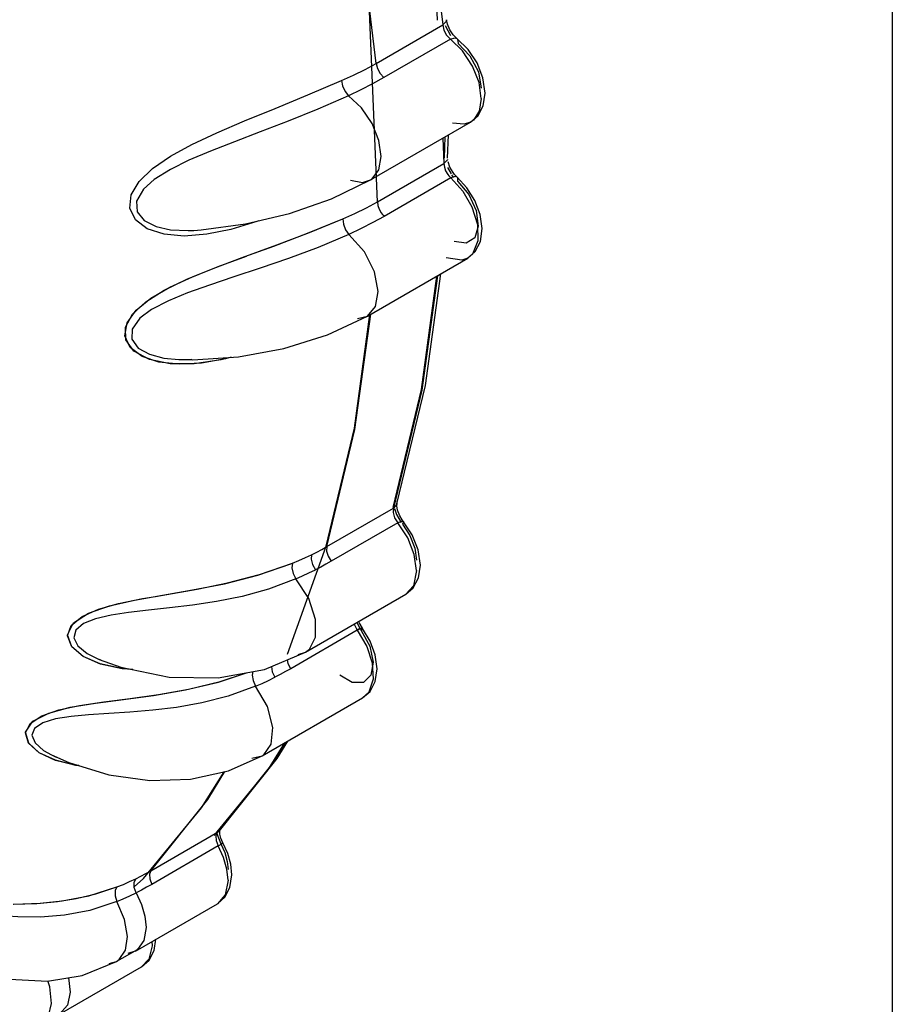
# Model space of a CAD drawing. Units: inches. Extents: x 0.4 to 16.6, y 0.6 to 10.4.
# Drawn here: x 13.1 to 13.2, y 7.5 to 7.7 of the extents above; entities that cross this region are included whole.
import ezdxf

# ---------------------------------------------------------------- set-up
doc = ezdxf.new("R2010")
doc.units = ezdxf.units.IN
doc.header["$LTSCALE"] = 0.935
doc.header["$MEASUREMENT"] = 0
doc.layers.get('0').update_dxf_attribs({"linetype": 'CONTINUOUS'})

msp = doc.modelspace()

# ---------------------------------------------------------------- linework, layer by layer
at = {"color": 9, "linetype": 'CONTINUOUS'}
for p, q in [((13.22685, 7.7994), (13.22685, 7.34921)), ((13.13352, 7.70912), (13.13965, 7.65783)), ((13.12674, 7.65037), (13.13965, 7.65783)), ((13.14031, 7.65848), (13.13965, 7.65783)), ((13.13965, 7.65783), (13.13987, 7.65684)), ((13.14011, 7.65773), (13.14118, 7.65576)), ((13.14039, 7.65885), (13.14031, 7.65848)), ((13.14114, 7.65508), (13.12823, 7.64763)), ((13.1435, 7.65278), (13.14114, 7.65508)), ((13.14712, 7.64356), (13.14668, 7.64665)), ((13.14712, 7.64356), (13.14673, 7.6411)), ((13.14505, 7.63899), (13.14505, 7.63899)), ((13.13965, 7.63587), (13.13988, 7.63097)), ((13.14008, 7.63611), (13.13989, 7.63202)), ((13.12697, 7.62351), (13.13988, 7.63097)), ((13.14021, 7.62952), (13.14063, 7.62881)), ((13.14056, 7.63016), (13.14125, 7.62897)), ((13.14137, 7.62876), (13.14175, 7.62827)), ((13.1256, 7.62776), (13.12561, 7.62776)), ((13.14122, 7.62816), (13.1283, 7.6207)), ((13.14101, 7.62836), (13.14122, 7.62816)), ((13.14206, 7.62844), (13.14122, 7.62816)), ((13.14242, 7.62832), (13.14206, 7.62844)), ((13.09137, 7.61798), (13.09138, 7.61798)), ((13.1445, 7.61259), (13.14448, 7.61258)), ((13.14543, 7.61339), (13.1445, 7.61259)), ((13.13843, 7.60909), (13.13544, 7.58713)), ((13.13861, 7.60919), (13.13556, 7.58699)), ((13.12252, 7.57963), (13.12552, 7.60163)), ((13.12261, 7.57933), (13.1257, 7.60174)), ((13.1231, 7.60089), (13.12503, 7.60135)), ((13.12503, 7.60135), (13.12504, 7.60136)), ((13.08843, 7.59292), (13.08844, 7.59292)), ((13.08844, 7.59292), (13.08893, 7.59291)), ((13.08893, 7.59291), (13.09095, 7.59298)), ((13.13544, 7.58713), (13.12997, 7.56424)), ((13.13556, 7.58699), (13.13007, 7.5641)), ((13.11715, 7.55664), (13.12261, 7.57933)), ((13.11715, 7.55664), (13.13007, 7.5641)), ((13.13073, 7.56484), (13.13007, 7.5641)), ((13.1303, 7.56404), (13.13065, 7.56286)), ((13.13077, 7.56494), (13.13073, 7.56484)), ((13.13075, 7.56543), (13.13077, 7.56494)), ((13.13065, 7.56286), (13.13161, 7.56131)), ((13.13091, 7.56125), (13.118, 7.55379)), ((13.13285, 7.55831), (13.13091, 7.56125)), ((13.13412, 7.55509), (13.13285, 7.55831)), ((13.13456, 7.55199), (13.13412, 7.55509)), ((13.13456, 7.55199), (13.13395, 7.54902)), ((13.13395, 7.54902), (13.1325, 7.54741)), ((13.1325, 7.54741), (13.13249, 7.54741)), ((13.07534, 7.54334), (13.07231, 7.54263)), ((13.07868, 7.54386), (13.07534, 7.54334)), ((13.07231, 7.54263), (13.06997, 7.54169)), ((13.12297, 7.54191), (13.1237, 7.54056)), ((13.11158, 7.53573), (13.11305, 7.53619)), ((13.11305, 7.53619), (13.11377, 7.53674)), ((13.11305, 7.53619), (13.11305, 7.53619)), ((13.07298, 7.53476), (13.07299, 7.53475)), ((13.07299, 7.53475), (13.07324, 7.53466)), ((13.12529, 7.52843), (13.1241, 7.52729)), ((13.1241, 7.52729), (13.1241, 7.52729)), ((13.06759, 7.52371), (13.0645, 7.5232)), ((13.0645, 7.5232), (13.06207, 7.52246)), ((13.10898, 7.51856), (13.10576, 7.51343)), ((13.10924, 7.51871), (13.10704, 7.5151)), ((13.06377, 7.51622), (13.06378, 7.51622)), ((13.06378, 7.51622), (13.06466, 7.51582)), ((13.10261, 7.5156), (13.10465, 7.51606)), ((13.10465, 7.51606), (13.10496, 7.51627)), ((13.10465, 7.51606), (13.10465, 7.51606)), ((13.10704, 7.5151), (13.09595, 7.50122)), ((13.10576, 7.51343), (13.09522, 7.50061)), ((13.08304, 7.49376), (13.09595, 7.50122)), ((13.09595, 7.50122), (13.09566, 7.50055)), ((13.0958, 7.50099), (13.09658, 7.49896)), ((13.09595, 7.50122), (13.09635, 7.50153)), ((13.09566, 7.50055), (13.09571, 7.49962)), ((13.09571, 7.49962), (13.09611, 7.49858)), ((13.09611, 7.49858), (13.0832, 7.49112)), ((13.098, 7.49194), (13.09778, 7.49408)), ((13.08261, 7.47661), (13.08122, 7.47512)), ((13.08122, 7.47512), (13.08121, 7.47512))]:
    msp.add_line(p, q, dxfattribs=at)
at = {"color": 6, "linetype": 'CONTINUOUS'}
for p, q in [((13.14055, 7.65798), (13.14039, 7.65885)), ((13.141, 7.6569), (13.14055, 7.65798)), ((13.14168, 7.6559), (13.141, 7.6569)), ((13.14238, 7.65521), (13.14168, 7.6559)), ((13.14457, 7.65309), (13.14238, 7.65521)), ((13.14785, 7.64458), (13.14744, 7.64756)), ((13.14749, 7.64213), (13.14785, 7.64458)), ((13.1465, 7.64024), (13.14749, 7.64213)), ((13.14505, 7.63899), (13.1465, 7.64024)), ((13.12561, 7.62776), (13.14505, 7.63899)), ((13.14057, 7.63199), (13.14078, 7.63652)), ((13.14104, 7.63023), (13.14069, 7.63125)), ((13.14164, 7.62919), (13.14104, 7.63023)), ((13.1419, 7.62885), (13.14164, 7.62919)), ((13.11804, 7.62408), (13.12561, 7.62776)), ((13.14435, 7.62624), (13.14242, 7.62832)), ((13.09138, 7.61798), (13.09278, 7.61808)), ((13.14448, 7.61258), (13.14596, 7.61387)), ((13.12504, 7.60136), (13.14448, 7.61258)), ((13.11727, 7.59769), (13.12504, 7.60136)), ((13.10885, 7.59506), (13.11727, 7.59769)), ((13.10005, 7.59345), (13.10885, 7.59506)), ((13.13073, 7.56454), (13.13077, 7.56494)), ((13.13086, 7.56369), (13.13073, 7.56454)), ((13.1313, 7.56259), (13.13086, 7.56369)), ((13.13179, 7.56183), (13.1313, 7.56259)), ((13.13372, 7.55892), (13.13179, 7.56183)), ((13.13487, 7.556), (13.13372, 7.55892)), ((13.1353, 7.55301), (13.13487, 7.556)), ((13.13493, 7.55055), (13.1353, 7.55301)), ((13.13394, 7.54867), (13.13493, 7.55055)), ((13.13249, 7.54741), (13.13394, 7.54867)), ((13.11305, 7.53619), (13.13249, 7.54741)), ((13.12405, 7.54083), (13.12342, 7.54192)), ((13.12307, 7.54041), (13.11015, 7.53295)), ((13.12383, 7.54077), (13.12307, 7.54041)), ((13.12409, 7.54077), (13.12383, 7.54077)), ((13.12556, 7.53832), (13.12409, 7.54077)), ((13.07324, 7.53468), (13.07298, 7.53476)), ((13.1241, 7.52729), (13.12555, 7.52855)), ((13.10465, 7.51606), (13.1241, 7.52729)), ((13.10753, 7.51552), (13.10959, 7.51891)), ((13.06377, 7.51622), (13.06709, 7.51476)), ((13.09635, 7.50153), (13.10753, 7.51552)), ((13.09638, 7.50142), (13.09639, 7.50153)), ((13.0964, 7.50088), (13.09638, 7.50142)), ((13.09639, 7.50153), (13.09642, 7.50162)), ((13.0966, 7.50007), (13.0964, 7.50088)), ((13.09658, 7.49896), (13.09735, 7.49728)), ((13.09701, 7.49914), (13.0966, 7.50007)), ((13.09793, 7.49713), (13.09701, 7.49914)), ((13.09852, 7.49504), (13.09793, 7.49713)), ((13.09873, 7.49296), (13.09852, 7.49504)), ((13.09837, 7.4905), (13.09873, 7.49296)), ((13.08015, 7.48948), (13.0812, 7.48722)), ((13.08002, 7.47817), (13.09593, 7.48736)), ((13.07995, 7.47814), (13.07637, 7.47617)), ((13.07996, 7.47814), (13.07855, 7.47772)), ((13.08002, 7.47818), (13.07996, 7.47814)), ((13.06972, 7.47345), (13.07639, 7.47618)), ((13.07497, 7.47576), (13.07638, 7.47618)), ((13.08121, 7.47512), (13.08267, 7.47638)), ((13.0653, 7.46593), (13.08121, 7.47512)), ((13.06295, 7.47234), (13.06972, 7.47345))]:
    msp.add_line(p, q, dxfattribs=at)
at = {"color": 7, "linetype": 'CONTINUOUS'}
for p, q in [((13.11343, 7.61744), (13.12026, 7.62021)), ((13.10685, 7.61494), (13.11343, 7.61744)), ((13.10217, 7.61323), (13.10685, 7.61494)), ((13.0961, 7.61098), (13.10155, 7.613)), ((13.09002, 7.60851), (13.09509, 7.6106)), ((13.09111, 7.60898), (13.0961, 7.61098)), ((13.08674, 7.60696), (13.09111, 7.60898)), ((13.09146, 7.5921), (13.08678, 7.5921)), ((13.10378, 7.55112), (13.11015, 7.55332)), ((13.1041, 7.55121), (13.11048, 7.55343)), ((13.09728, 7.54944), (13.10378, 7.55112)), ((13.09791, 7.54958), (13.1041, 7.55121)), ((13.09111, 7.54822), (13.09728, 7.54944)), ((13.09204, 7.54839), (13.09791, 7.54958)), ((13.07987, 7.54625), (13.08526, 7.54722)), ((13.08396, 7.54698), (13.09204, 7.54839)), ((13.08526, 7.54722), (13.09111, 7.54822)), ((13.07096, 7.54374), (13.07502, 7.54515)), ((13.07284, 7.54448), (13.07675, 7.54558)), ((13.07502, 7.54515), (13.07987, 7.54625)), ((13.06802, 7.54186), (13.07096, 7.54374)), ((13.06968, 7.54309), (13.07284, 7.54448)), ((13.09618, 7.53036), (13.10159, 7.53217)), ((13.08972, 7.52882), (13.09618, 7.53036)), ((13.07773, 7.527), (13.08357, 7.52778)), ((13.07904, 7.52717), (13.08451, 7.52792)), ((13.08357, 7.52778), (13.08972, 7.52882)), ((13.08451, 7.52792), (13.09035, 7.52895)), ((13.0652, 7.52495), (13.06918, 7.52579)), ((13.0674, 7.52546), (13.07231, 7.52629)), ((13.06918, 7.52579), (13.07388, 7.5265)), ((13.07231, 7.52629), (13.07773, 7.527)), ((13.07388, 7.5265), (13.07904, 7.52717)), ((13.06012, 7.52276), (13.06323, 7.52435)), ((13.06191, 7.52382), (13.0652, 7.52495)), ((13.06323, 7.52435), (13.0674, 7.52546)), ((13.06455, 7.51517), (13.06137, 7.51666)), ((13.0645, 7.51519), (13.06138, 7.51666)), ((13.07101, 7.48891), (13.07645, 7.49062)), ((13.07238, 7.48927), (13.07645, 7.49062)), ((13.0563, 7.48729), (13.06093, 7.48743)), ((13.05646, 7.48729), (13.0616, 7.48747)), ((13.06093, 7.48743), (13.06583, 7.48791)), ((13.0616, 7.48747), (13.06492, 7.48778)), ((13.06492, 7.48778), (13.06855, 7.48836)), ((13.06583, 7.48791), (13.07101, 7.48891)), ((13.06855, 7.48836), (13.07238, 7.48927))]:
    msp.add_line(p, q, dxfattribs=at)
at = {"color": 40, "linetype": 'CONTINUOUS'}
msp.add_line((13.12304, 7.54045), (13.12307, 7.54041), dxfattribs=at)
at = {"color": 9, "linetype": 'CONTINUOUS'}
for points in [[(13.12674, 7.65037), (13.12044, 7.70254), (13.10782, 7.75447), (13.08922, 7.80661), (13.0649, 7.85826), (13.03512, 7.90848), (13.00623, 7.94786)], [(13.03259, 7.93789), (13.06443, 7.88928), (13.09119, 7.83846), (13.11273, 7.78583), (13.12841, 7.7326), (13.13758, 7.68049), (13.13859, 7.65877)], [(13.12697, 7.62351), (13.12503, 7.66973), (13.11664, 7.72019), (13.10179, 7.77268), (13.08059, 7.82599), (13.05357, 7.8783), (13.0218, 7.92749)], [(13.13987, 7.65684), (13.1404, 7.65586), (13.14114, 7.65508)], [(13.14114, 7.65508), (13.14197, 7.65534), (13.14238, 7.65521)], [(13.14238, 7.65521), (13.14253, 7.65505), (13.14264, 7.65424)], [(13.14264, 7.65424), (13.14493, 7.65183), (13.14655, 7.64871), (13.14712, 7.6456)], [(13.14668, 7.64665), (13.14542, 7.64985), (13.1435, 7.65278)], [(13.12003, 7.64703), (13.12234, 7.64808), (13.1246, 7.6492), (13.12674, 7.65037)], [(13.12674, 7.65037), (13.12696, 7.64939), (13.12748, 7.64841), (13.12823, 7.64763)], [(13.08004, 7.62005), (13.07895, 7.6223), (13.0792, 7.62486), (13.08074, 7.62748), (13.08334, 7.62999), (13.08683, 7.6324), (13.09099, 7.63467), (13.09581, 7.63693), (13.10122, 7.63923), (13.10714, 7.64164), (13.11347, 7.64425), (13.12003, 7.64703)], [(13.12003, 7.64703), (13.12021, 7.64599), (13.12069, 7.64494), (13.12136, 7.6441)], [(13.12823, 7.64763), (13.12602, 7.6464), (13.12373, 7.64522), (13.12136, 7.6441)], [(13.12136, 7.6441), (13.11539, 7.64148), (13.10967, 7.63916), (13.10426, 7.63708), (13.09923, 7.63517), (13.09457, 7.63335), (13.09042, 7.63158), (13.08684, 7.6298), (13.0837, 7.62783), (13.08159, 7.62595), (13.08025, 7.62364), (13.08036, 7.62157), (13.08175, 7.61987), (13.08405, 7.61871), (13.08686, 7.61809), (13.09029, 7.61793), (13.09137, 7.61798)], [(13.12768, 7.63234), (13.12724, 7.6354), (13.12595, 7.63869), (13.12388, 7.64176), (13.12136, 7.6441)], [(13.14673, 7.6411), (13.1456, 7.63938), (13.14505, 7.63899)], [(13.14505, 7.63899), (13.14381, 7.63856), (13.14154, 7.6388)], [(13.12561, 7.62776), (13.12594, 7.62798), (13.12722, 7.62971), (13.12768, 7.63234)], [(13.14056, 7.63173), (13.14054, 7.63164), (13.13988, 7.63097)], [(13.13988, 7.63097), (13.13996, 7.63027), (13.14021, 7.62952)], [(13.14063, 7.62881), (13.14081, 7.62857), (13.14101, 7.62836)], [(13.12176, 7.6277), (13.12405, 7.6273), (13.1256, 7.62776)], [(13.14122, 7.62816), (13.14355, 7.62558), (13.1453, 7.62252), (13.14637, 7.61912), (13.14647, 7.61595), (13.14543, 7.61339)], [(13.14255, 7.62745), (13.14471, 7.62491), (13.14614, 7.62182), (13.14654, 7.61881), (13.14584, 7.61654), (13.14416, 7.61547), (13.14189, 7.61582)], [(13.14255, 7.62745), (13.14254, 7.62817), (13.14242, 7.62832)], [(13.12026, 7.62021), (13.12258, 7.62123), (13.12483, 7.62234), (13.12697, 7.62351)], [(13.12697, 7.62351), (13.12705, 7.62281), (13.1273, 7.62207), (13.12771, 7.62136)], [(13.12771, 7.62136), (13.1279, 7.62112), (13.1281, 7.6209), (13.1283, 7.6207)], [(13.09389, 7.61722), (13.08947, 7.61688), (13.08558, 7.61723), (13.08234, 7.61831), (13.08004, 7.62005)], [(13.10395, 7.61983), (13.10358, 7.61969), (13.09853, 7.61817), (13.09389, 7.61722)], [(13.12026, 7.62021), (13.12038, 7.61919), (13.12079, 7.61811), (13.12144, 7.61721)], [(13.1283, 7.6207), (13.12609, 7.61948), (13.1238, 7.61832), (13.12144, 7.61721)], [(13.12144, 7.61721), (13.11546, 7.61469), (13.10971, 7.61252), (13.10424, 7.61064), (13.09914, 7.60896), (13.0944, 7.60738)], [(13.12504, 7.60136), (13.12662, 7.60324), (13.12711, 7.60612), (13.12639, 7.60993), (13.12447, 7.61382), (13.12144, 7.61721)], [(13.14448, 7.61258), (13.14334, 7.61217), (13.14033, 7.61265)], [(13.0944, 7.60738), (13.09014, 7.60586), (13.08645, 7.60433), (13.08316, 7.60261), (13.0809, 7.60093), (13.07938, 7.59882), (13.07932, 7.59685), (13.08057, 7.59516), (13.08278, 7.59394), (13.08553, 7.59321), (13.08843, 7.59292)], [(13.1095, 7.53577), (13.11704, 7.55672), (13.12252, 7.57963)], [(13.13007, 7.5641), (13.13002, 7.56323), (13.13031, 7.56222), (13.13091, 7.56125)], [(13.13091, 7.56125), (13.13166, 7.56158), (13.13198, 7.56154)], [(13.13198, 7.56154), (13.13201, 7.56149), (13.13182, 7.56098)], [(13.13182, 7.56098), (13.13328, 7.55877), (13.13423, 7.55635), (13.13456, 7.55403)], [(13.11418, 7.55506), (13.11519, 7.55557), (13.11618, 7.5561), (13.11715, 7.55664)], [(13.11715, 7.55664), (13.1171, 7.55577), (13.1174, 7.55476), (13.118, 7.55379)], [(13.11048, 7.55343), (13.11176, 7.55396), (13.113, 7.5545), (13.11418, 7.55506)], [(13.11418, 7.55506), (13.11412, 7.55418), (13.11438, 7.55314), (13.11494, 7.55214)], [(13.11048, 7.55343), (13.11039, 7.55251), (13.11063, 7.55142), (13.11116, 7.55038)], [(13.118, 7.55379), (13.11699, 7.55323), (13.11597, 7.55267), (13.11494, 7.55214)], [(13.11116, 7.55038), (13.11243, 7.55094), (13.11369, 7.55152), (13.11494, 7.55214)], [(13.11116, 7.55038), (13.10585, 7.5484), (13.10071, 7.54698), (13.09575, 7.54598), (13.0911, 7.54528), (13.08666, 7.54476), (13.08259, 7.54432), (13.07868, 7.54386)], [(13.11377, 7.53674), (13.11495, 7.53907), (13.11497, 7.54249), (13.11367, 7.54655), (13.11116, 7.55038)], [(13.06997, 7.54169), (13.06845, 7.5404), (13.06809, 7.53894), (13.06886, 7.5374), (13.07068, 7.53589), (13.07298, 7.53476)], [(13.12247, 7.54162), (13.12251, 7.54144), (13.12304, 7.54045)], [(13.12381, 7.54035), (13.12549, 7.5373), (13.12616, 7.53421), (13.12572, 7.5317), (13.12426, 7.5303), (13.12208, 7.5303), (13.11966, 7.53169)], [(13.12307, 7.54041), (13.12489, 7.53727), (13.12594, 7.53406), (13.12612, 7.53091), (13.12529, 7.52843)], [(13.1064, 7.53336), (13.10659, 7.53234), (13.1071, 7.5313)], [(13.10945, 7.53466), (13.1096, 7.53398), (13.11013, 7.53299)], [(13.10282, 7.53239), (13.10269, 7.53172), (13.10286, 7.53064), (13.10334, 7.52956)], [(13.11015, 7.53295), (13.10915, 7.53239), (13.10813, 7.53184), (13.1071, 7.5313)], [(13.10334, 7.52956), (13.09805, 7.52764), (13.09294, 7.52632), (13.088, 7.52545), (13.08338, 7.5249), (13.07896, 7.52454), (13.07489, 7.52428), (13.07096, 7.52402), (13.06759, 7.52371)], [(13.10334, 7.52956), (13.1046, 7.53011), (13.10585, 7.53069), (13.1071, 7.5313)], [(13.10496, 7.51627), (13.10638, 7.51832), (13.10668, 7.52157), (13.10565, 7.52559), (13.10334, 7.52956)], [(13.06207, 7.52246), (13.06043, 7.52137), (13.05993, 7.52003), (13.06056, 7.51857), (13.06223, 7.51709), (13.06377, 7.51622)], [(13.07981, 7.49063), (13.08159, 7.49228), (13.09283, 7.50595), (13.09723, 7.51296)], [(13.08304, 7.49376), (13.09407, 7.50756), (13.09739, 7.513)], [(13.09611, 7.49858), (13.09681, 7.49899), (13.09701, 7.49914)], [(13.09701, 7.49914), (13.097, 7.49914), (13.09658, 7.49896)], [(13.09778, 7.49408), (13.09714, 7.49634), (13.09611, 7.49858)], [(13.08009, 7.4922), (13.08108, 7.49269), (13.08207, 7.49322), (13.08304, 7.49376)], [(13.08304, 7.49376), (13.08275, 7.4931), (13.0828, 7.49216), (13.0832, 7.49112)], [(13.07645, 7.49062), (13.0777, 7.49112), (13.07891, 7.49165), (13.08009, 7.4922)], [(13.08015, 7.48948), (13.0798, 7.49051), (13.07977, 7.49148), (13.08009, 7.4922)], [(13.098, 7.49194), (13.09745, 7.4891), (13.09593, 7.48736)], [(13.07645, 7.49062), (13.07611, 7.48992), (13.07609, 7.48891), (13.07642, 7.48778)], [(13.07642, 7.48778), (13.07767, 7.48832), (13.07892, 7.48888), (13.08015, 7.48948)], [(13.0832, 7.49112), (13.0822, 7.49055), (13.08118, 7.49001), (13.08015, 7.48948)], [(13.07642, 7.48778), (13.07119, 7.48604), (13.06627, 7.48511), (13.0616, 7.48476), (13.05724, 7.4848), (13.05313, 7.48508), (13.04915, 7.48548), (13.04549, 7.48586), (13.04196, 7.48612), (13.03902, 7.4861)], [(13.08319, 7.48001), (13.08327, 7.47918), (13.08261, 7.47661)]]:
    msp.add_lwpolyline(points, dxfattribs=at)
at = {"color": 6, "linetype": 'CONTINUOUS'}
for points in [[(13.14744, 7.64756), (13.14629, 7.65047), (13.14457, 7.65309)], [(13.14242, 7.62832), (13.14216, 7.62856), (13.1419, 7.62885)], [(13.14596, 7.61387), (13.14695, 7.61582), (13.14729, 7.61833), (13.14689, 7.62108), (13.14587, 7.62378), (13.14435, 7.62624)], [(13.09278, 7.61808), (13.10138, 7.61922), (13.10989, 7.62124), (13.11804, 7.62408)], [(13.13077, 7.56494), (13.13628, 7.58789), (13.13925, 7.60956)], [(13.08844, 7.59292), (13.09117, 7.59287), (13.10005, 7.59345)], [(13.12384, 7.54031), (13.1241, 7.54073), (13.12409, 7.54077)], [(13.12555, 7.52855), (13.12655, 7.53046), (13.1269, 7.53294), (13.12653, 7.53565), (13.12556, 7.53832)], [(13.07299, 7.53475), (13.0772, 7.53328), (13.08661, 7.53134), (13.09608, 7.53117), (13.10508, 7.5328), (13.11305, 7.53619)], [(13.06709, 7.51476), (13.07488, 7.51236), (13.08286, 7.51126), (13.0907, 7.51152), (13.09808, 7.51315), (13.10465, 7.51606)], [(13.09735, 7.49728), (13.09784, 7.49558), (13.098, 7.49398)], [(13.09593, 7.48736), (13.09738, 7.48862), (13.09837, 7.4905)], [(13.07811, 7.47833), (13.0785, 7.48101), (13.07794, 7.48431), (13.07642, 7.48778)], [(13.0812, 7.48722), (13.08186, 7.48494), (13.08209, 7.48275)], [(13.08209, 7.48275), (13.08167, 7.48024), (13.08046, 7.47848), (13.08002, 7.47818)], [(13.0373, 7.48099), (13.04115, 7.47827), (13.04823, 7.47473), (13.0556, 7.47273), (13.06295, 7.47234)], [(13.08267, 7.47638), (13.08366, 7.47829), (13.08397, 7.48046)], [(13.07639, 7.47618), (13.07691, 7.47654), (13.07811, 7.47833)], [(13.06316, 7.46553), (13.06378, 7.46802), (13.06346, 7.47124), (13.06303, 7.47237)], [(13.06706, 7.47301), (13.06737, 7.47022), (13.06684, 7.4677), (13.0653, 7.46593)]]:
    msp.add_lwpolyline(points, dxfattribs=at)
at = {"color": 7, "linetype": 'CONTINUOUS'}
for points in [[(13.10748, 7.61517), (13.11377, 7.61757), (13.12026, 7.62021)], [(13.09509, 7.6106), (13.10072, 7.6127), (13.10748, 7.61517)], [(13.08678, 7.5921), (13.08279, 7.5929), (13.07974, 7.59455), (13.07815, 7.59677), (13.0781, 7.59922), (13.07949, 7.60173), (13.08208, 7.60413), (13.08562, 7.60636), (13.09002, 7.60851)], [(13.08849, 7.592), (13.0846, 7.59241), (13.08134, 7.59351), (13.07903, 7.59524), (13.07797, 7.59754), (13.07841, 7.60006), (13.0802, 7.60252), (13.08304, 7.60481), (13.08674, 7.60696)], [(13.09862, 7.59336), (13.09751, 7.59306), (13.09282, 7.59224), (13.08849, 7.592)], [(13.09848, 7.59335), (13.09665, 7.59287), (13.09146, 7.5921)], [(13.07675, 7.54558), (13.08141, 7.54654), (13.08396, 7.54698)], [(13.07328, 7.53385), (13.06992, 7.53531), (13.06767, 7.53722), (13.06685, 7.53934), (13.06757, 7.54135), (13.06968, 7.54309)], [(13.0732, 7.53387), (13.06992, 7.53532), (13.06768, 7.53721), (13.06685, 7.53951), (13.06802, 7.54186)], [(13.07953, 7.5328), (13.07732, 7.53296), (13.0732, 7.53387)], [(13.0795, 7.53281), (13.07744, 7.53294), (13.07328, 7.53385)], [(13.09035, 7.52895), (13.0965, 7.53045), (13.10161, 7.53217)], [(13.06137, 7.51666), (13.05932, 7.51853), (13.05872, 7.52052), (13.05964, 7.52233), (13.06191, 7.52382)], [(13.06138, 7.51666), (13.05934, 7.5185), (13.05873, 7.52066), (13.06012, 7.52276)], [(13.06907, 7.51415), (13.06848, 7.5142), (13.0645, 7.51519)], [(13.06909, 7.51414), (13.06858, 7.51419), (13.06455, 7.51517)]]:
    msp.add_lwpolyline(points, dxfattribs=at)
at = {"color": 40, "linetype": 'CONTINUOUS'}
for points in [[(13.12379, 7.54039), (13.12395, 7.54058), (13.12404, 7.54073), (13.12405, 7.54082), (13.12399, 7.54085), (13.12385, 7.54083), (13.12364, 7.54076), (13.12337, 7.54063), (13.12304, 7.54045)], [(13.12307, 7.54041), (13.12333, 7.54055), (13.12357, 7.54067), (13.12377, 7.54075), (13.12393, 7.5408), (13.12403, 7.5408), (13.12409, 7.54077)]]:
    msp.add_lwpolyline(points, dxfattribs=at)

doc.saveas('drawing.dxf')
